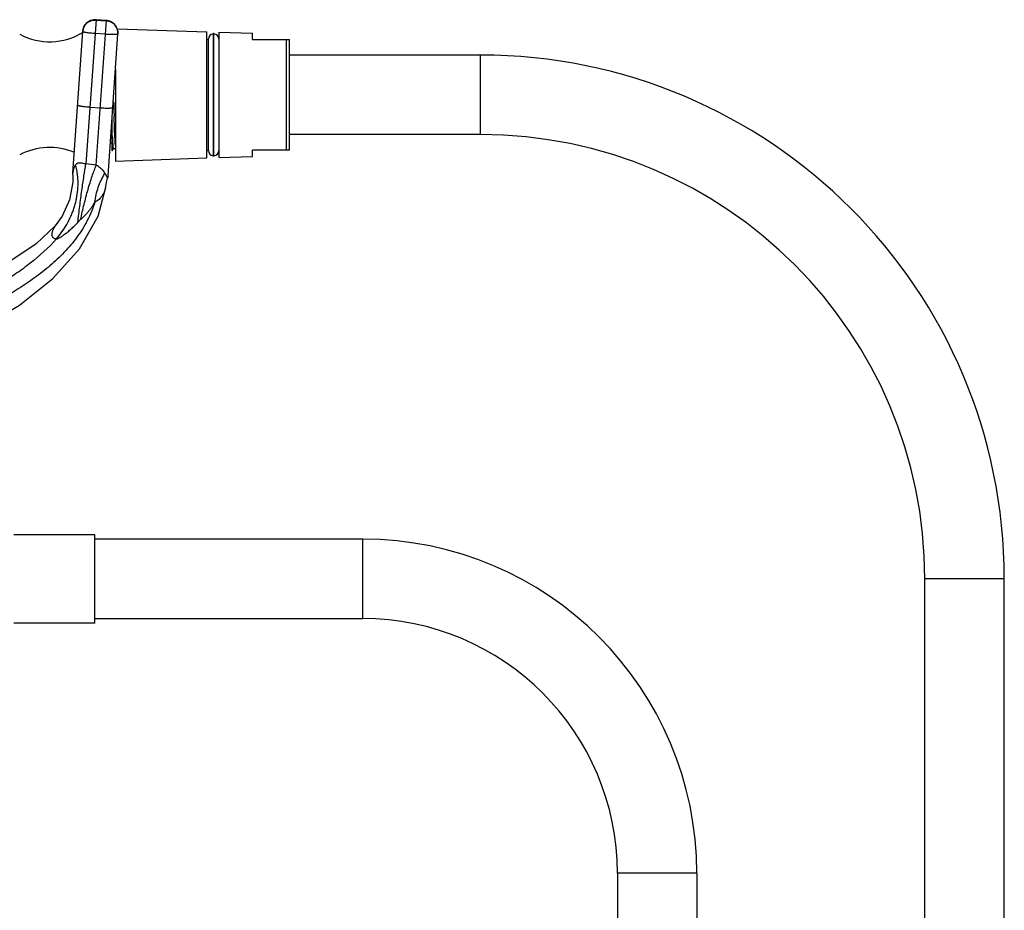
# Model space of a CAD drawing. Units: inches. Extents: x 3.6 to 18.2, y -2.7 to 21.2.
# Drawn here: x 11.6 to 18.2, y 15.1 to 21.2 of the extents above; entities that cross this region are included whole.
import ezdxf

# ---------------------------------------------------------------- set-up
doc = ezdxf.new("R2010")
doc.units = ezdxf.units.IN
doc.header["$LTSCALE"] = 1.21
doc.header["$MEASUREMENT"] = 0
doc.layers.get('0').update_dxf_attribs({"linetype": 'CONTINUOUS'})

msp = doc.modelspace()

# ---------------------------------------------------------------- linework, layer by layer
at = {"color": 9, "linetype": 'CONTINUOUS'}
for p, q in [((12.0743, 21.1663), (12.0057, 20.1864)), ((12.0741, 21.1642), (12.144, 21.1593)), ((12.1441, 21.1611), (12.0742, 21.166)), ((12.0753, 20.178), (12.1441, 21.1611)), ((12.1375, 21.0674), (12.0677, 21.0723)), ((13.3688, 20.2808), (13.3688, 21.0308)), ((14.6881, 20.3858), (14.6881, 20.9258)), ((12.0328, 20.5729), (12.1026, 20.568)), ((12.1349, 20.1233), (12.1452, 20.1033)), ((12.1452, 20.1033), (12.152, 20.0895)), ((12.152, 20.0895), (12.1525, 20.0886)), ((13.8881, 17.0958), (13.8881, 17.6358)), ((18.2481, 17.3658), (17.7081, 17.3658)), ((16.1581, 15.3658), (15.6181, 15.3658))]:
    msp.add_line(p, q, dxfattribs=at)
at = {"color": 7, "linetype": 'CONTINUOUS'}
for p, q in [((12.1441, 21.1614), (12.0743, 21.1663)), ((11.9161, 20.1227), (11.9835, 21.0874)), ((12.2177, 21.1054), (12.8261, 21.0848)), ((12.8261, 20.2268), (12.8261, 21.0848)), ((12.1555, 20.1058), (12.223, 21.0707)), ((12.8261, 21.0333), (12.8381, 21.0333)), ((12.8381, 20.2783), (12.8381, 21.0333)), ((12.8706, 21.0725), (12.8706, 20.2391)), ((12.8756, 21.0725), (12.8706, 21.0725)), ((12.8756, 20.2391), (12.8756, 21.0725)), ((12.9081, 21.082), (12.9081, 20.2296)), ((12.9081, 21.082), (13.1381, 21.0743)), ((13.1381, 21.0308), (13.1381, 21.0743)), ((13.1381, 21.0308), (13.3881, 21.0308)), ((13.3881, 20.2808), (13.3881, 21.0308)), ((14.6881, 20.9258), (13.3881, 20.9258)), ((12.2061, 20.8297), (12.2061, 20.2058)), ((12.1841, 20.2754), (12.1841, 20.5151)), ((14.6881, 20.3858), (13.3881, 20.3858)), ((12.1841, 20.3275), (12.171, 20.3275)), ((12.1841, 20.2757), (12.1926, 20.2904)), ((12.2061, 20.2897), (12.1918, 20.2897)), ((13.1381, 20.2373), (13.1381, 20.2808)), ((13.3881, 20.2808), (13.1381, 20.2808)), ((12.2061, 20.2058), (12.8261, 20.2268)), ((12.8261, 20.2783), (12.8381, 20.2783)), ((12.8756, 20.2391), (12.8706, 20.2391)), ((12.9081, 20.2296), (13.1381, 20.2373)), ((11.916, 20.113), (11.9161, 20.1226)), ((12.1479, 20.0711), (12.1525, 20.0887)), ((12.1555, 20.1058), (12.1525, 20.0887)), ((12.0885, 19.8317), (12.1382, 20.0202)), ((12.1383, 20.0207), (12.1479, 20.0711)), ((12.0661, 17.6658), (11.5161, 17.6658)), ((12.0661, 17.0658), (12.0661, 17.6658)), ((13.8881, 17.6358), (12.0661, 17.6358)), ((17.7081, -1.3472), (17.7081, 17.3658)), ((18.2481, -1.3472), (18.2481, 17.3658)), ((12.0661, 17.0958), (13.8881, 17.0958)), ((12.0661, 17.0658), (11.5161, 17.0658)), ((15.6181, 15.3658), (15.6181, 13.487)), ((16.1581, 15.3658), (16.1581, 13.6108))]:
    msp.add_line(p, q, dxfattribs=at)
for points in [[(11.916, 20.113), (11.9156, 20.0617), (11.8937, 19.9422), (11.8437, 19.8314), (11.7955, 19.765)], [(10.552, 18.8551), (10.6279, 18.8653), (10.9797, 18.9442), (11.2877, 19.0694), (11.5527, 19.2274), (11.7793, 19.4072), (11.9627, 19.6083), (12.0885, 19.8317)], [(11.7953, 19.7649), (11.6665, 19.6428), (11.474, 19.5138), (11.2522, 19.4021), (11.0014, 19.3133), (10.7239, 19.2552), (10.428, 19.2259), (10.1221, 19.2164), (9.8142, 19.2166), (9.5095, 19.2266), (9.2156, 19.2567), (8.9403, 19.3155), (8.6913, 19.4047), (8.4709, 19.5165), (8.2795, 19.6455)]]:
    msp.add_lwpolyline(points, dxfattribs=at)
for centre, radius, start, end in [((12.0683, 21.0815), 0.085, 86.00007, 175.99993), ((12.1382, 21.0766), 0.085, 356, 86), ((11.7587, 21.4497), 0.433, 241.95012, 301.79868), ((12.8731, 21.0346), 0.035, 94.09604, 182.04671), ((12.8731, 21.0346), 0.035, 357.95329, 85.90396), ((14.6881, 17.3658), 3.56, 0, 90), ((50.4689, 21.7945), 38.2936, 181.77536, 181.92234), ((14.6881, 17.3658), 3.02, 0, 90), ((11.7587, 19.8654), 0.433, 67.1168, 118.04988), ((12.8731, 20.2771), 0.035, 177.95329, 265.90396), ((12.8731, 20.2771), 0.035, 274.09604, 2.04671), ((13.8881, 15.3658), 2.27, 0, 90), ((13.8881, 15.3658), 1.73, 0, 90)]:
    msp.add_arc(centre, radius, start, end, dxfattribs=at)
at = {"color": 9, "linetype": 'CONTINUOUS'}
for centre, radius, start, end in [((12.0681, 21.0813), 0.0848, 85.98148, 153.16439), ((11.5047, 20.0612), 0.4467, 11.03861, 15.40642), ((11.487, 20.0577), 0.4647, 8.63131, 11.04111), ((11.8768, 18.838), 1.3546, 81.57254, 84.53769), ((12.4853, 19.9029), 0.4139, 147.82432, 148.62147)]:
    msp.add_arc(centre, radius, start, end, dxfattribs=at)
for points, knots in [([(11.9834, 21.0857), (11.9842, 21.0967), (11.9902, 21.1186), (12.011, 21.1453), (12.0405, 21.1622), (12.0631, 21.165), (12.0741, 21.1642)], [0, 0, 0, 0, 0.249546, 0.499359, 0.749547, 1, 1, 1, 1]), ([(12.144, 21.1593), (12.155, 21.1586), (12.177, 21.1526), (12.2038, 21.1319), (12.2207, 21.1025), (12.2236, 21.0799), (12.2228, 21.0689)], [0, 0, 0, 0, 0.250453, 0.500641, 0.750454, 1, 1, 1, 1]), ([(12.223, 21.0707), (12.2237, 21.0817), (12.2209, 21.1042), (12.2039, 21.1336), (12.1771, 21.1544), (12.1551, 21.1603), (12.1441, 21.1611)], [0, 0, 0, 0, 0.249546, 0.499359, 0.749547, 1, 1, 1, 1]), ([(12.0677, 21.0723), (12.0622, 21.0726), (12.0514, 21.0735), (12.0357, 21.075), (12.0213, 21.0767), (12.0103, 21.0782), (12.0025, 21.0795), (11.9976, 21.0805), (11.9934, 21.0814), (11.9899, 21.0823), (11.9871, 21.0831), (11.9853, 21.0839), (11.9843, 21.0845), (11.9837, 21.0849), (11.9834, 21.0854), (11.9834, 21.0857)], [0, 0, 0, 0, 0.192276, 0.378004, 0.549002, 0.698982, 0.764317, 0.822438, 0.87284, 0.915037, 0.948645, 0.973599, 0.982907, 0.990221, 1, 1, 1, 1]), ([(11.9924, 21.1196), (11.9899, 21.1146), (11.9859, 21.1041), (11.9839, 21.093), (11.9835, 21.0874)], [0, 0, 0, 0, 0.501041, 1, 1, 1, 1]), ([(12.2228, 21.0689), (12.2228, 21.0687), (12.2224, 21.0682), (12.2218, 21.0679), (12.2207, 21.0674), (12.2188, 21.0669), (12.2159, 21.0665), (12.2123, 21.0661), (12.208, 21.0657), (12.203, 21.0655), (12.1952, 21.0653), (12.1841, 21.0653), (12.1696, 21.0656), (12.1538, 21.0663), (12.143, 21.067), (12.1375, 21.0674)], [0, 0, 0, 0, 0.009779, 0.017093, 0.026401, 0.051355, 0.084963, 0.12716, 0.177562, 0.235683, 0.301018, 0.450998, 0.621996, 0.807724, 1, 1, 1, 1]), ([(11.9485, 20.5864), (11.9485, 20.5861), (11.9488, 20.5856), (11.9494, 20.5851), (11.9504, 20.5845), (11.9522, 20.5838), (11.955, 20.5829), (11.9585, 20.582), (11.9627, 20.5811), (11.9676, 20.5802), (11.9754, 20.5789), (11.9863, 20.5774), (12.0008, 20.5757), (12.0165, 20.5742), (12.0273, 20.5733), (12.0328, 20.5729)], [0, 0, 0, 0, 0.009779, 0.017093, 0.026401, 0.051355, 0.084963, 0.12716, 0.177562, 0.235683, 0.301018, 0.450998, 0.621996, 0.807724, 1, 1, 1, 1]), ([(12.1026, 20.568), (12.1081, 20.5677), (12.1189, 20.567), (12.1347, 20.5663), (12.1492, 20.566), (12.1603, 20.566), (12.1681, 20.5662), (12.1731, 20.5664), (12.1774, 20.5667), (12.181, 20.5671), (12.1839, 20.5676), (12.1858, 20.5681), (12.1869, 20.5685), (12.1875, 20.5689), (12.1879, 20.5693), (12.1879, 20.5696)], [0, 0, 0, 0, 0.192276, 0.378004, 0.549002, 0.698982, 0.764317, 0.822438, 0.87284, 0.915037, 0.948645, 0.973599, 0.982907, 0.990221, 1, 1, 1, 1]), ([(11.916, 20.113), (11.916, 20.1129), (11.9159, 20.113), (11.916, 20.1131), (11.916, 20.1133), (11.916, 20.1135), (11.9161, 20.1138), (11.9161, 20.1144), (11.9162, 20.1152), (11.9164, 20.1165), (11.9166, 20.118), (11.9168, 20.1197), (11.9171, 20.1217), (11.9174, 20.124), (11.9179, 20.1275), (11.9187, 20.1325), (11.9199, 20.139), (11.921, 20.1437), (11.9215, 20.1461)], [0, 0, 0, 0, 0.001028, 0.00411, 0.009248, 0.016437, 0.025673, 0.03695, 0.065609, 0.102348, 0.147079, 0.199708, 0.260102, 0.328101, 0.403549, 0.575957, 0.775492, 1, 1, 1, 1]), ([(11.9215, 20.1461), (11.922, 20.148), (11.9241, 20.1559), (11.9268, 20.1638), (11.9295, 20.1695)], [0, 0, 0, 0, 0.23002, 1, 1, 1, 1]), ([(11.9295, 20.1695), (11.9299, 20.1704), (11.9316, 20.1739), (11.9337, 20.1774), (11.9353, 20.1798)], [0, 0, 0, 0, 0.24151, 1, 1, 1, 1]), ([(11.9353, 20.1798), (11.9375, 20.183), (11.9415, 20.1876), (11.949, 20.1919), (11.9568, 20.194), (11.9668, 20.1943), (11.9787, 20.1928), (11.9919, 20.1899), (12.0011, 20.1876), (12.0057, 20.1864)], [0, 0, 0, 0, 0.150383, 0.235643, 0.336986, 0.465539, 0.626985, 0.811167, 1, 1, 1, 1]), ([(11.9503, 19.7891), (11.9545, 19.8256), (11.9633, 19.8981), (11.9771, 20.0032), (11.9912, 20.0992), (12.0009, 20.1592), (12.0057, 20.1864)], [0, 0, 0, 0, 0.274575, 0.545783, 0.79297, 1, 1, 1, 1]), ([(11.9691, 19.8079), (11.9764, 19.8424), (11.992, 19.9106), (12.018, 20.0089), (12.0417, 20.0859), (12.061, 20.1411), (12.0706, 20.1662), (12.0753, 20.178)], [0, 0, 0, 0, 0.274677, 0.544701, 0.79132, 0.901245, 1, 1, 1, 1]), ([(12.1288, 20.1332), (12.1256, 20.1376), (12.1181, 20.1459), (12.1005, 20.1612), (12.0857, 20.1714), (12.0753, 20.178)], [0, 0, 0, 0, 0.231699, 0.476113, 1, 1, 1, 1]), ([(11.805, 19.6774), (11.8181, 19.6923), (11.8432, 19.7238), (11.8763, 19.7751), (11.8997, 19.8213), (11.9156, 19.86), (11.9259, 19.8896), (11.9347, 19.9197), (11.9439, 19.9599), (11.9511, 20.0102), (11.9528, 20.0697), (11.9493, 20.1086), (11.9465, 20.1274)], [0, 0, 0, 0, 0.122112, 0.247965, 0.37625, 0.440851, 0.505454, 0.569853, 0.633858, 0.759945, 0.882357, 1, 1, 1, 1]), ([(12.0659, 19.9257), (12.0703, 19.9602), (12.082, 20.0111), (12.1075, 20.0746), (12.1232, 20.1043), (12.1319, 20.1184)], [0, 0, 0, 0, 0.508684, 0.757462, 1, 1, 1, 1]), ([(12.1382, 20.0204), (12.1383, 20.0205), (12.1379, 20.0196), (12.1378, 20.0191), (12.1371, 20.0169), (12.1364, 20.0146), (12.1354, 20.0116), (12.1343, 20.0083), (12.1331, 20.0048), (12.1312, 20), (12.1286, 19.9938), (12.125, 19.9863), (12.121, 19.9789), (12.1166, 19.9716), (12.1117, 19.9645), (12.1046, 19.9555), (12.0947, 19.945), (12.0811, 19.9342), (12.0711, 19.9283), (12.0659, 19.9257)], [0, 0, 0, 0, 0.002024, 0.011392, 0.02748, 0.049005, 0.074675, 0.103208, 0.133398, 0.164717, 0.230023, 0.297744, 0.366753, 0.436489, 0.506521, 0.576566, 0.716652, 0.857421, 1, 1, 1, 1]), ([(12.0659, 19.9257), (12.0525, 19.883), (12.0265, 19.8208), (11.9821, 19.7431), (11.9319, 19.6692), (11.874, 19.6011), (11.8107, 19.5383), (11.761, 19.4938), (11.7094, 19.4515), (11.6561, 19.4114), (11.6016, 19.373), (11.5458, 19.3363), (11.489, 19.3012), (11.4119, 19.2568), (11.3129, 19.2056), (11.1905, 19.1517), (11.0232, 19.0902), (10.8502, 19.0454), (10.6745, 19.015), (10.5417, 18.9985), (10.4083, 18.9873), (10.3191, 18.9826), (10.2745, 18.9807)], [0, 0, 0, 0, 0.062662, 0.094038, 0.125343, 0.187837, 0.219072, 0.250257, 0.281425, 0.312602, 0.34379, 0.374986, 0.406191, 0.437405, 0.499862, 0.562351, 0.624831, 0.749729, 0.812235, 0.874766, 0.93736, 1, 1, 1, 1]), ([(11.9691, 19.8079), (11.9739, 19.8123), (11.9834, 19.8212), (11.9972, 19.835), (12.0105, 19.8492), (12.023, 19.8639), (12.0349, 19.8789), (12.0497, 19.8991), (12.0599, 19.9149), (12.0659, 19.9257)], [0, 0, 0, 0, 0.12812, 0.255663, 0.3825, 0.508552, 0.633606, 0.757367, 1, 1, 1, 1]), ([(11.7954, 19.765), (11.7955, 19.7651), (11.7949, 19.7641), (11.7947, 19.7637), (11.7936, 19.7618), (11.7924, 19.7597), (11.7909, 19.7571), (11.7887, 19.7531), (11.7858, 19.7476), (11.7823, 19.7406), (11.779, 19.7332), (11.7761, 19.7257), (11.7733, 19.716), (11.7721, 19.7063), (11.7739, 19.6973), (11.7768, 19.6913), (11.7815, 19.686), (11.7879, 19.6818), (11.7958, 19.6788), (11.8018, 19.6777), (11.805, 19.6774)], [0, 0, 0, 0, 0.002924, 0.013531, 0.030746, 0.053424, 0.080426, 0.110612, 0.176943, 0.248292, 0.321645, 0.394266, 0.464344, 0.592656, 0.651896, 0.710269, 0.771247, 0.838503, 0.914204, 1, 1, 1, 1]), ([(11.805, 19.6774), (11.8054, 19.6773), (11.8063, 19.6771), (11.8087, 19.6773), (11.8125, 19.6783), (11.818, 19.6805), (11.8246, 19.6839), (11.8324, 19.6885), (11.8448, 19.6964), (11.8618, 19.7086), (11.8834, 19.7257), (11.9059, 19.7452), (11.9285, 19.7664), (11.9431, 19.7814), (11.9503, 19.7891)], [0, 0, 0, 0, 0.006901, 0.01552, 0.038702, 0.070371, 0.1107, 0.159538, 0.216053, 0.347973, 0.498465, 0.660865, 0.829334, 1, 1, 1, 1]), ([(11.9503, 19.7891), (11.9536, 19.7927), (11.9597, 19.799), (11.9661, 19.8052), (11.9691, 19.8079)], [0, 0, 0, 0, 0.543411, 1, 1, 1, 1]), ([(11.805, 19.6774), (11.7516, 19.6164), (11.6601, 19.534), (11.528, 19.4375), (11.4235, 19.3707), (11.3154, 19.3099), (11.1667, 19.2377), (10.9724, 19.1653), (10.7291, 19.1104), (10.4802, 19.0806), (10.2281, 19.0685), (9.9747, 19.0669), (9.7214, 19.0685), (9.4693, 19.0806), (9.2204, 19.1104), (8.9771, 19.1653), (8.7828, 19.2377), (8.6341, 19.3099), (8.526, 19.3708), (8.4215, 19.4376), (8.2894, 19.534), (8.1979, 19.6164), (8.1445, 19.6774)], [0, 0, 0, 0, 0.061055, 0.092068, 0.123215, 0.154363, 0.185488, 0.247686, 0.310024, 0.372887, 0.43627, 0.499999, 0.563729, 0.627112, 0.689974, 0.752311, 0.814506, 0.845631, 0.87678, 0.907928, 0.938943, 1, 1, 1, 1])]:
    msp.add_open_spline(points, degree=3, knots=knots, dxfattribs=at)
at = {"color": 7, "linetype": 'CONTINUOUS'}
for points, knots in [([(12.202, 20.3762), (12.2011, 20.3965), (12.1992, 20.4411), (12.1977, 20.4857), (12.1968, 20.51)], [0, 0, 0, 0, 0.45703, 1, 1, 1, 1]), ([(12.1841, 20.3777), (12.1846, 20.3679), (12.1855, 20.3501), (12.1866, 20.3324), (12.1872, 20.3245)], [0, 0, 0, 0, 0.551246, 1, 1, 1, 1]), ([(12.2061, 20.311), (12.2057, 20.3151), (12.205, 20.3243), (12.2036, 20.346), (12.2026, 20.3636), (12.202, 20.3762)], [0, 0, 0, 0, 0.190434, 0.421967, 1, 1, 1, 1]), ([(12.1872, 20.3245), (12.1874, 20.3218), (12.1877, 20.3167), (12.1884, 20.3097), (12.189, 20.3038), (12.1896, 20.2988), (12.1901, 20.2954), (12.1906, 20.2932), (12.1909, 20.292), (12.1912, 20.291), (12.1915, 20.2903), (12.1919, 20.2897), (12.1921, 20.2897)], [0, 0, 0, 0, 0.228153, 0.427345, 0.597149, 0.737163, 0.847032, 0.890599, 0.92662, 0.955192, 0.976521, 1, 1, 1, 1])]:
    msp.add_open_spline(points, degree=3, knots=knots, dxfattribs=at)
at = {"color": 9, "linetype": 'CONTINUOUS'}
msp.add_open_spline([(12.1349, 20.1233), (12.1331, 20.1268), (12.131, 20.1301), (12.1288, 20.1332)], degree=3, dxfattribs=at)

doc.saveas('drawing.dxf')
